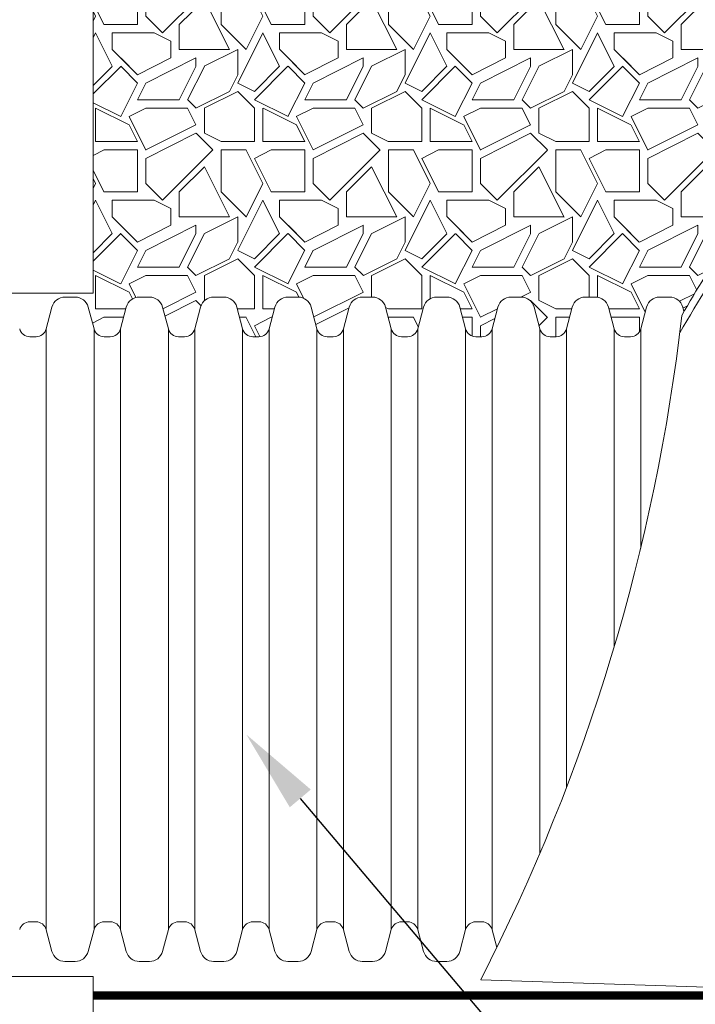
# Paper-space layout '740_Isolator_Row_PLUS_Details' of a CAD drawing. Units: feet. Extents: x -0.8 to 15.8, y -0.3 to 10.3.
# Drawn here: x 4 to 4.6, y 6.8 to 7.6 of the extents above; entities that cross this region are included whole.
import ezdxf
from ezdxf import colors
from ezdxf.entities.mleader import LeaderData, LeaderLine
from ezdxf.math import Vec2, Vec3

# ---------------------------------------------------------------- set-up
doc = ezdxf.new("R2010")
doc.units = ezdxf.units.FT
doc.header["$MEASUREMENT"] = 0
doc.layers.get('0').update_dxf_attribs({"lineweight": 9})
for name, color, linetype, lineweight in [('UGD - DETAIL 1', 251, 'Continuous', 0), ('UGD - DETAIL 2', 7, 'Continuous', 5), ('UGD - DETAIL 4', 7, 'Continuous', 18), ('UGD - DETAIL 5', 7, 'Continuous', 25)]:
    doc.layers.add(name, color=color, linetype=linetype, lineweight=lineweight)
doc.layers.add('UGD - DETAIL TEXT', color=7, linetype='Continuous')
doc.styles.add('UGD_Standard', font='arial.ttf')

# ---------------------------------------------------------------- blocks, each defined once
blk = doc.blocks.new('subblock_MH_740_PROFILE')
at = {"layer": 'UGD - DETAIL 2'}
for p, q in [((0.6971934404173226, 2.416926273254433), (0.6971934404173226, 1.163642808237398)), ((0.6971934404173226, 1.163642808237398), (0.599999999999909, 1.163642808237398)), ((0.599999999999909, 0.5510200027010796), (0.6971934404173226, 0.5510200027010796)), ((0.6971934404173226, 0.5510200027010796), (0.6971934404173226, 0.181673157719672))]:
    blk.add_line(p, q, dxfattribs=at)
blk = doc.blocks.new('subblock_ISO740')
at = {"layer": 'UGD - DETAIL 1'}
h = blk.add_hatch(dxfattribs=at)
h.set_pattern_fill('GRAVEL1', color=256, scale=0.5000000000000758, style=0, pattern_type=2)
h.set_pattern_definition([(0, (-14.07874480601627, -2.11882523048926), (0.5000000000000758, 0.5000000000000758), [0.1500000000000228, -0.350000000000053]), (0, (-13.77874480601726, -2.068825230489298), (0.5000000000000758, 0.5000000000000758), [0.125000000000019, -0.3750000000000569]), (0, (-13.80374480601629, -2.043825230489317), (0.5000000000000758, 0.5000000000000758), [0.1000000000000152, -0.4000000000000607]), (0, (-13.95374480601656, -1.918825230489222), (0.5000000000000758, 0.5000000000000758), [0.07500000000001138, -0.07500000000001138, 0.1000000000000152, -0.2500000000000379]), (0, (-13.95374480601656, -1.893825230489241), (0.5000000000000758, 0.5000000000000758), [0.1000000000000152, -0.02500000000000379, 0.125000000000019, -0.2500000000000379]), (0, (-14.17874480601696, -1.793825230489127), (0.5000000000000758, 0.5000000000000758), [0.125000000000019, -0.3750000000000569]), (0, (-13.70374480601713, -1.768825230489146), (0.5000000000000758, 0.5000000000000758), [0.125000000000019, -0.3750000000000569]), (90, (-14.17874480601696, -2.018825230489146), (-0.5000000000000757, 0.5000000000000758), [0.07500000000001138, -0.4250000000000644]), (90, (-14.10374480601682, -1.643825230489241), (-0.5000000000000757, 0.5000000000000758), [0.05000000000000759, -0.4500000000000683]), (90, (-14.07874480601627, -2.11882523048926), (-0.5000000000000757, 0.5000000000000758), [0.07500000000001138, -0.4250000000000644]), (90, (-14.02874480601669, -1.668825230489222), (-0.5000000000000757, 0.5000000000000758), [0.02500000000000379, -0.475000000000072]), (90, (-14.00374480601766, -1.86882523048926), (-0.5000000000000757, 0.5000000000000758), [0.07500000000001138, -0.4250000000000644]), (90, (-13.95374480601656, -2.043825230489317), (-0.5000000000000757, 0.5000000000000758), [0.125000000000019, -0.3750000000000569]), (90, (-13.90374480601698, -1.693825230489203), (-0.5000000000000757, 0.5000000000000758), [0.07500000000001138, -0.4250000000000644]), (90, (-13.85374480601739, -1.893825230489241), (-0.5000000000000757, 0.5000000000000758), [0.1000000000000152, -0.4000000000000607]), (90, (-13.82874480601684, -1.893825230489241), (-0.5000000000000757, 0.5000000000000758), [0.1000000000000152, -0.4000000000000607]), (90, (-13.77874480601726, -2.11882523048926), (-0.5000000000000757, 0.5000000000000758), [0.05000000000000759, -0.4500000000000683]), (90, (-13.70374480601713, -2.043825230489317), (-0.5000000000000757, 0.5000000000000758), [0.125000000000019, -0.3750000000000569]), (45, (-14.12874480601737, -2.068825230489298), (5.551115123126625e-17, 0.5000000000095882), [0.2121320000000322, -0.4949747811500752]), (45, (-14.07874480601627, -2.043825230489317), (5.551115123126625e-17, 0.5000000000095882), [0.1060660000000161, -0.6010407811500913]), (45, (-13.85374480601739, -1.768825230489146), (5.551115123126625e-17, 0.5000000000095882), [0.1414213500000215, -0.5656854311500858]), (45, (-13.85374480601739, -1.743825230489165), (5.551115123126625e-17, 0.5000000000095882), [0.1060660000000161, -0.6010407811500913]), (135, (-14.02874480601669, -1.793825230489127), (-0.5000000000095882, 5.551115123126625e-17), [0.03535550000000536, -0.6717512811501017]), (135, (-14.12874480601737, -2.068825230489298), (-0.5000000000095882, 5.551115123126625e-17), [0.07071050000001072, -0.6363962811500966]), (135, (-13.97874480601711, -1.918825230489222), (-0.5000000000095882, 5.551115123126625e-17), [0.07071050000001072, -0.6363962811500966]), (135, (-13.85374480601739, -1.793825230489127), (-0.5000000000095882, 5.551115123126625e-17), [0.07071050000001072, -0.6363962811500966]), (135, (-13.70374480601713, -1.693825230489203), (-0.5000000000095882, 5.551115123126625e-17), [0.1060660000000161, -0.6010407811500912]), (135, (-13.70374480601713, -1.718825230489184), (-0.5000000000095882, 5.551115123126625e-17), [0.07071050000001072, -0.6363962811500966]), (135, (-13.72874480601616, -1.668825230489222), (-0.5000000000095882, 5.551115123126625e-17), [0.07071050000001072, -0.6363962811500966]), (135, (-13.87874480601642, -2.11882523048926), (-0.5000000000095882, 5.551115123126625e-17), [0.1060660000000161, -0.6010407811500912]), (26.56505119999999, (-13.72874480601616, -1.818825230489108), (0.5000000000001229, 2.000322407713943e-10), [0.05590000000000848, -1.062133988500161]), (26.56505119999999, (-13.85374480601739, -1.943825230489203), (0.5000000000001229, 2.000322407713943e-10), [0.05590000000000848, -1.062133988500161]), (26.56505119999999, (-14.02874480601669, -1.793825230489127), (0.5000000000001229, 2.000322407713943e-10), [0.111800000000017, -1.006233988500153]), (26.56505119999999, (-14.00374480601766, -1.668825230489222), (0.5000000000001229, 2.000322407713943e-10), [0.111800000000017, -1.006233988500153]), (26.56505119999999, (-14.00374480601766, -1.793825230489127), (0.5000000000001229, 2.000322407713943e-10), [0.111800000000017, -1.006233988500153]), (26.56505119999999, (-13.70374480601713, -1.693825230489203), (0.5000000000001229, 2.000322407713943e-10), [0.111800000000017, -1.006233988500153]), (26.56505119999999, (-14.17874480601696, -1.943825230489203), (0.5000000000001229, 2.000322407713943e-10), [0.1677050000000254, -0.9503289885001441]), (26.56505119999999, (-14.17874480601696, -1.918825230489222), (0.5000000000001229, 2.000322407713943e-10), [0.1677050000000254, -0.9503289885001441]), (26.56505119999999, (-14.17874480601696, -1.718825230489184), (0.5000000000001229, 2.000322407713943e-10), [0.1677050000000254, -0.9503289885001441]), (63.43494882, (-13.92874480601752, -1.743825230489165), (2.549932487383831e-11, 0.5000000000001228), [0.05590000000000844, -1.06213398850016]), (63.43494882, (-13.70374480601713, -1.768825230489146), (2.549932487383831e-11, 0.5000000000001228), [0.05590000000000844, -0.6708339885001013, 0.1118000000000169, -0.2795000000000422]), (63.43494882, (-13.75374480601671, -1.818825230489108), (2.549932487383831e-11, 0.5000000000001228), [0.1118000000000169, -1.006233988500152]), (63.43494882, (-14.05374480601724, -1.768825230489146), (2.549932487383831e-11, 0.5000000000001228), [0.1118000000000169, -1.006233988500152]), (63.43494882, (-14.07874480601627, -1.768825230489146), (2.549932487383831e-11, 0.5000000000001228), [0.1118000000000169, -1.006233988500152]), (63.43494882, (-13.90374480601698, -1.718825230489184), (2.549932487383831e-11, 0.5000000000001228), [0.1677050000000253, -0.9503289885001434]), (116.5650512, (-14.02874480601669, -1.843825230489279), (-2.00032407304848e-10, 0.5000000000001228), [0.05590000000000845, -1.06213398850016]), (116.5650512, (-13.70374480601713, -1.893825230489241), (-2.00032407304848e-10, 0.5000000000001228), [0.05590000000000845, -1.06213398850016]), (116.5650512, (-13.80374480601629, -2.043825230489317), (-2.00032407304848e-10, 0.5000000000001228), [0.1118000000000169, -1.006233988500152]), (116.5650512, (-13.82874480601684, -2.018825230489146), (-2.00032407304848e-10, 0.5000000000001228), [0.1118000000000169, -1.006233988500152]), (116.5650512, (-13.77874480601726, -1.668825230489222), (-2.00032407304848e-10, 0.5000000000001228), [0.1118000000000169, -1.006233988500152]), (116.5650512, (-14.17874480601696, -1.918825230489222), (-2.00032407304848e-10, 0.5000000000001228), [0.1118000000000169, -1.006233988500152]), (116.5650512, (-13.92874480601752, -2.11882523048926), (-2.00032407304848e-10, 0.5000000000001228), [0.1677050000000254, -0.9503289885001436]), (153.43494882, (-13.75374480601671, -1.818825230489108), (-0.5000000000001228, 2.5499491407292e-11), [0.111800000000017, -1.006233988500153]), (153.43494882, (-13.72874480601616, -1.843825230489279), (-0.5000000000001228, 2.5499491407292e-11), [0.111800000000017, -1.006233988500153]), (153.43494882, (-14.10374480601682, -2.093825230489279), (-0.5000000000001228, 2.5499491407292e-11), [0.05590000000000848, -1.062133988500161]), (153.43494882, (-13.95374480601656, -1.893825230489241), (-0.5000000000001228, 2.5499491407292e-11), [0.05590000000000848, -1.062133988500161]), (153.43494882, (-13.85374480601739, -1.743825230489165), (-0.5000000000001228, 2.5499491407292e-11), [0.05590000000000848, -1.062133988500161])])
edge = h.paths.add_edge_path()
edge.add_line((-11.85476667129371, 3.884003330872455), (-11.85476667129371, 2.886314796037374))
edge.add_line((-11.85476667129371, 2.886314796037375), (-11.85191744863332, 2.875681352307176))
edge.add_arc((-11.82173788658998, 2.883767941584484), 0.03124418171864304, 194.9999999997704, 270.0000000004662)
edge.add_line((-11.82173788658973, 2.852523759865842), (-11.80316496213177, 2.852523759865933))
edge.add_arc((-11.80316496213133, 2.88376794158317), 0.03124418171723701, 269.9999999991944, 345.0000000099663)
edge.add_line((-11.77298540008797, 2.875681352311355), (-11.75544145834802, 2.941156234247126))
edge.add_arc((-11.71663916429324, 2.930759190891508), 0.04017109077997193, 89.99999999919032, 165.0000000011529, ccw=False)
edge.add_line((-11.71663916429267, 2.97093028167148), (-11.68616218695248, 2.970930281671578))
edge.add_arc((-11.68616218695198, 2.930759190891548), 0.04017109078002954, 14.999999997909072, 90.0000000007089, ccw=False)
edge.add_line((-11.64735989289697, 2.941156234246546), (-11.62981595115718, 2.875681352307442))
edge.add_arc((-11.59963638911329, 2.883767941585226), 0.03124418171929331, 195.0000000003559, 269.9999999998344)
edge.add_line((-11.59963638911338, 2.852523759865933), (-11.58106346465542, 2.852523759865933))
edge.add_arc((-11.58106346465542, 2.883767941584873), 0.03124418171894009, 269.9999999999993, 345.0000000014208)
edge.add_line((-11.55088390261163, 2.875681352308116), (-11.53333996087189, 2.941156234246328))
edge.add_arc((-11.49453766681703, 2.930759190891691), 0.04017109077978889, 89.99999999898978, 165.0000000025311, ccw=False)
edge.add_line((-11.49453766681632, 2.97093028167148), (-11.46406068947613, 2.97093028167148))
edge.add_arc((-11.46406068947494, 2.930759190892326), 0.04017109077915321, 14.999999998332498, 90.0000000017065, ccw=False)
edge.add_line((-11.42525839542085, 2.941156234247384), (-11.40771445367932, 2.87568135230246))
edge.add_arc((-11.37753489163704, 2.883767941584872), 0.03124418171893886, 195.0000000093151, 270.0000000000013)
edge.add_line((-11.37753489163704, 2.852523759865933), (-11.35896196717907, 2.852523759865842))
edge.add_arc((-11.35896196717858, 2.883767941582975), 0.03124418171713339, 269.999999999094, 345.0000000102864)
edge.add_line((-11.32878240513528, 2.875681352311355), (-11.31123846339603, 2.941156234246879))
edge.add_arc((-11.27243616934019, 2.930759190890223), 0.04017109078125607, 89.99999999970117, 165.0000000001114, ccw=False)
edge.add_line((-11.27243616933998, 2.97093028167148), (-11.24195919199979, 2.970930281671578))
edge.add_arc((-11.24195919199979, 2.930759190890083), 0.04017109078149503, 15.000000000005116, 90.00000000000051, ccw=False)
edge.add_line((-11.20315689794374, 2.94115623424688), (-11.18561295620449, 2.875681352307442))
edge.add_arc((-11.15543339416055, 2.883767941585296), 0.03124418171936279, 195.0000000004538, 269.9999999997367)
edge.add_line((-11.15543339416069, 2.852523759865933), (-11.13686046970273, 2.852523759865933))
edge.add_arc((-11.13686046970314, 2.883767941586098), 0.03124418172016504, 270.0000000007621, 344.9999999959834)
edge.add_line((-11.10668090765893, 2.87568135230616), (-11.08913696591816, 2.94115623424688))
edge.add_arc((-11.05033467186212, 2.930759190890083), 0.04017109078149479, 90, 164.999999999995, ccw=False)
edge.add_line((-11.05033467186212, 2.970930281671578), (-11.01985769452344, 2.970930281671578))
edge.add_arc((-11.01985769452298, 2.930759190891429), 0.04017109078014871, 14.999999998706414, 90.00000000065188, ccw=False)
edge.add_line((-10.981055400468, 2.941156234246998), (-10.96351145872814, 2.875681352308114))
edge.add_arc((-10.93333189668435, 2.883767941584872), 0.03124418171893915, 194.9999999985823, 270.000000000002)
edge.add_line((-10.93333189668435, 2.852523759865933), (-10.91475897222638, 2.852523759866031))
edge.add_arc((-10.91475897222545, 2.883767941582588), 0.03124418171655681, 269.9999999982824, 345.0000000110977)
edge.add_line((-10.88457941018259, 2.875681352311545), (-10.86703546844334, 2.94115623424688))
edge.add_arc((-10.82823317438709, 2.930759190889954), 0.04017109078171471, 90.00000000027552, 164.9999999998889, ccw=False)
edge.add_line((-10.82823317438729, 2.970930281671669), (-10.7977561970471, 2.970930281671669))
edge.add_arc((-10.79775619704683, 2.9307591908913), 0.04017109078036927, 14.999999998813394, 90.00000000037579, ccw=False)
edge.add_line((-10.75895390299166, 2.941156234246998), (-10.74140996125159, 2.875681352307366))
edge.add_arc((-10.711230399208, 2.883767941584872), 0.03124418171893888, 195.0000000000016, 270.0000000000013)
edge.add_line((-10.711230399208, 2.852523759865933), (-10.69265747475004, 2.852523759865933))
edge.add_arc((-10.69265747474931, 2.883767941582727), 0.03124418171679366, 269.999999998663, 345.0000000109497)
edge.add_line((-10.66247791270624, 2.875681352311545), (-10.64493397096699, 2.94115623424688))
edge.add_arc((-10.60613167691092, 2.930759190890059), 0.04017109078151879, 90.00000000002638, 164.9999999999692, ccw=False)
edge.add_line((-10.60613167691094, 2.970930281671578), (-10.57149204121313, 2.970714025515855))
edge.add_arc((-10.57565469957019, 2.930759190891502), 0.04017109078002434, 14.999999998645421, 84.05214899622308, ccw=False)
edge.add_line((-10.53685240551531, 2.941156234246998), (-10.51930846377525, 2.875681352307366))
edge.add_arc((-10.48912890173191, 2.883767941584673), 0.03124418171864213, 194.9999999997695, 270.0000000004669)
edge.add_line((-10.48912890173166, 2.852523759866031), (-10.47055597727369, 2.852523759866031))
edge.add_arc((-10.47055597727389, 2.883767941585193), 0.03124418171916214, 270.0000000003569, 345.000000001284)
edge.add_line((-10.4403764152299, 2.875681352308306), (-10.42283247349004, 2.941156234246998))
edge.add_arc((-10.38403017943509, 2.930759190891737), 0.0401710907800299, 89.99999999929071, 165.000000001703, ccw=False)
edge.add_line((-10.3840301794346, 2.970930281671767), (-10.3535532020944, 2.970930281671767))
edge.add_arc((-10.35355320209391, 2.930759190891737), 0.04017109078003028, 14.999999998297085, 90.0000000007094, ccw=False)
edge.add_line((-10.31475090803897, 2.941156234246998), (-10.29720696629911, 2.875681352307442))
edge.add_arc((-10.26702740425513, 2.883767941585604), 0.03124418171948109, 195.0000000009802, 269.9999999996634)
edge.add_line((-10.26702740425531, 2.852523759866123), (-10.24845447979735, 2.852523759866123))
edge.add_arc((-10.2484544797978, 2.883767941586407), 0.0312441817202842, 270.0000000008361, 344.9999999954559)
edge.add_line((-10.21827491775355, 2.87568135230616), (-10.2007309760143, 2.941156234247069))
edge.add_arc((-10.16192868195823, 2.93075919089024), 0.04017109078152824, 90.00000000003689, 164.9999999999597, ccw=False)
edge.add_line((-10.16192868195825, 2.970930281671767), (-10.125448260555, 2.970479150532205))
edge.add_arc((-10.13301448725661, 2.927085964135816), 0.04404788771475768, 0.42985167408272673, 80.10909363117679, ccw=False)
edge.add_line((-10.08896783915175, 2.92741642269347), (-10.02705933804177, 3.031033771053296))
edge.add_line((-10.02705933804177, 3.031033771053296), (-9.902512535521506, 3.227140043846622))
edge.add_line((-9.902512535521506, 3.227140043846622), (-9.893714072147148, 3.328581438474213))
edge.add_line((-9.893714072147148, 3.328581438474213), (-9.869074337701468, 3.384638588217494))
edge.add_line((-9.869074337701468, 3.384638588217494), (-9.830322884280108, 3.39959299464937))
edge.add_line((-9.830322884280108, 3.399592994649369), (-9.754620274933107, 3.399592994649369))
edge.add_line((-9.754620274933107, 3.399592994649369), (-9.512133322873614, 3.371075291052247))
edge.add_line((-9.512133322873613, 3.371075291052248), (-9.41830273008395, 3.376366865862696))
edge.add_line((-9.418302730083951, 3.376366865862696), (-9.347102073369028, 3.521526406176389))
edge.add_line((-9.347102073369026, 3.521526406176389), (-9.047275388370526, 3.539290519182074))
edge.add_line((-9.047275388370526, 3.539290519182074), (-8.993460426659121, 3.732550894859283))
edge.add_line((-8.993460426659123, 3.732550894859282), (-8.66943095837386, 3.884003330872455))
edge.add_line((-8.669430958373859, 3.884003330872455), (-11.85476667129371, 3.884003330872455))
at = {"layer": 'UGD - DETAIL 4'}
for p, q in [((-11.90826368442882, 2.97093028167148), (-11.93874066176901, 2.97093028167148)), ((-11.68616218695248, 2.97093028167148), (-11.71663916429267, 2.97093028167148)), ((-11.46406068947613, 2.97093028167148), (-11.49453766681632, 2.97093028167148)), ((-11.24195919199979, 2.97093028167148), (-11.27243616933998, 2.97093028167148)), ((-11.01985769452344, 2.970930281671669), (-11.05033467186212, 2.970930281671669)), ((-10.7977561970471, 2.970930281671669), (-10.82823317438729, 2.970930281671669)), ((-10.57565469957075, 2.970930281671669), (-10.60613167691094, 2.970930281671669)), ((-10.35355320209441, 2.970930281671669), (-10.3840301794346, 2.970930281671669)), ((-10.13145170461806, 2.970930281671669), (-10.16192868195825, 2.970930281671669)), ((-11.9959733344487, 2.872373124815433), (-11.97754295582445, 2.941156234246808)), ((-11.85191744863352, 2.875681352307252), (-11.86946139037338, 2.941156234246808)), ((-11.77387183697387, 2.872373124815622), (-11.75544145834811, 2.941156234246808)), ((-11.62981595115718, 2.875681352307442), (-11.64735989289704, 2.941156234246808)), ((-11.55177033949601, 2.872373124815622), (-11.53333996087176, 2.941156234246808)), ((-11.40771445367931, 2.875681352307442), (-11.42525839542069, 2.941156234246808)), ((-11.32966884202118, 2.872373124815622), (-11.31123846339542, 2.941156234246808)), ((-11.18561295620449, 2.875681352307442), (-11.20315689794435, 2.941156234246808)), ((-11.10756734454332, 2.872373124815812), (-11.08913696591907, 2.941156234246998)), ((-10.96351145872814, 2.875681352307442), (-10.981055400468, 2.941156234246998)), ((-10.88546584706849, 2.872373124815812), (-10.86703546844273, 2.941156234246998)), ((-10.7414099612518, 2.875681352307442), (-10.75895390299166, 2.941156234246998)), ((-10.66336434959214, 2.872373124815812), (-10.64493397096638, 2.941156234246998)), ((-10.51930846377545, 2.875681352307442), (-10.53685240551531, 2.941156234246998)), ((-10.44126285211428, 2.872373124815812), (-10.42283247349004, 2.941156234246998)), ((-10.2972069662991, 2.875681352307442), (-10.31475090803897, 2.941156234246998)), ((-10.21916135463793, 2.872373124815812), (-10.20073097601369, 2.941156234246998)), ((-10.08896783915151, 2.927416422692608), (-10.09264941056262, 2.941156234246998)), ((-11.99508689756432, 1.08083463552374), (-11.99508689756432, 2.875681352307252)), ((-11.85191744863352, 1.08083463552374), (-11.85191744863352, 2.875681352307252)), ((-11.77298540008797, 1.08083463552374), (-11.77298540008797, 2.875681352307442)), ((-11.62981595115718, 1.08083463552374), (-11.62981595115718, 2.875681352307442)), ((-11.55088390261163, 1.08083463552374), (-11.55088390261163, 2.875681352307442)), ((-11.40771445367931, 1.08083463552374), (-11.40771445367931, 2.875681352307252)), ((-11.32878240513528, 1.08083463552374), (-11.32878240513528, 2.875681352307442)), ((-11.18561295620449, 1.08083463552374), (-11.18561295620449, 2.875681352307442)), ((-11.10668090765893, 1.080834635523929), (-11.10668090765893, 2.875681352307442)), ((-10.96351145872814, 1.080834635523929), (-10.96351145872814, 2.875681352307442)), ((-10.88457941018259, 1.080834635523929), (-10.88457941018259, 2.875681352307442)), ((-10.7414099612518, 1.080834635523929), (-10.7414099612518, 2.875681352307442)), ((-10.66247791270624, 1.080834635523929), (-10.66247791270624, 2.875681352307442)), ((-10.51930846377545, 1.309119279283065), (-10.51930846377545, 2.875681352307442)), ((-10.4403764152299, 1.504659641552165), (-10.4403764152299, 2.875681352307442)), ((-10.2972069662991, 1.92681364579193), (-10.2972069662991, 2.875681352307442)), ((-10.21827491775355, 2.220931659564858), (-10.21827491775355, 2.875681352307442)), ((-12.04383938406607, 2.852523759865842), (-12.02526645960811, 2.852523759865842)), ((-11.82173788658973, 2.852523759865842), (-11.80316496213177, 2.852523759865842)), ((-11.59963638911338, 2.852523759865842), (-11.58106346465542, 2.852523759865842)), ((-11.37753489163704, 2.852523759865842), (-11.35896196717907, 2.852523759865842)), ((-11.15543339416069, 2.852523759865842), (-11.13686046970273, 2.852523759865842)), ((-10.93333189668435, 2.852523759866031), (-10.91475897222638, 2.852523759866031)), ((-10.711230399208, 2.852523759866031), (-10.69265747475004, 2.852523759866031)), ((-10.48912890173166, 2.852523759866031), (-10.47055597727369, 2.852523759866031)), ((-10.26702740425531, 2.852523759866031), (-10.24845447979735, 2.852523759866031)), ((-12.04383938406607, 1.103992227965151), (-12.02526645960811, 1.103992227965151)), ((-11.82173788658973, 1.10399222796534), (-11.80316496213177, 1.10399222796534)), ((-11.59963638911338, 1.10399222796534), (-11.58106346465542, 1.10399222796534)), ((-11.37753489163704, 1.10399222796534), (-11.35896196717907, 1.10399222796534)), ((-11.15543339416069, 1.10399222796534), (-11.13686046970273, 1.10399222796534)), ((-10.93333189668435, 1.10399222796534), (-10.91475897222638, 1.10399222796534)), ((-10.711230399208, 1.10399222796534), (-10.69265747475004, 1.10399222796534)), ((-11.9959733344487, 1.08414286301537), (-11.97754295582445, 1.015359753583994)), ((-11.85191744863352, 1.08083463552374), (-11.86946139037338, 1.015359753583994)), ((-11.77387183697387, 1.08414286301537), (-11.75544145834811, 1.015359753584184)), ((-11.62981595115718, 1.08083463552374), (-11.64735989289704, 1.015359753584184)), ((-11.55177033949601, 1.08414286301537), (-11.53333996087176, 1.015359753584184)), ((-11.40771445367931, 1.08083463552374), (-11.42525839542069, 1.015359753584184)), ((-11.32966884202118, 1.08414286301537), (-11.31123846339542, 1.015359753584184)), ((-11.18561295620449, 1.08083463552374), (-11.20315689794435, 1.015359753584184)), ((-11.10756734454332, 1.08414286301556), (-11.08913696591907, 1.015359753584184)), ((-10.96351145872814, 1.080834635523929), (-10.981055400468, 1.015359753584184)), ((-10.88546584706849, 1.08414286301556), (-10.86703546844273, 1.015359753584184)), ((-10.7414099612518, 1.080834635523929), (-10.75895390299166, 1.015359753584184)), ((-10.66336434959214, 1.08414286301556), (-10.64811554237345, 1.027233539725333)), ((-11.90826368442882, 0.9855857061593234), (-11.93874066176901, 0.9855857061593234)), ((-11.68616218695248, 0.9855857061595128), (-11.71663916429267, 0.9855857061595128)), ((-11.46406068947613, 0.9855857061595128), (-11.49453766681632, 0.9855857061595128)), ((-11.24195919199979, 0.9855857061595128), (-11.27243616933998, 0.9855857061595128)), ((-11.01985769452344, 0.9855857061595128), (-11.05033467186212, 0.9855857061595128)), ((-10.7977561970471, 0.9855857061595128), (-10.82823317438729, 0.9855857061595128)), ((-9.646498626646874, 0.8960804383429888), (-10.69637737458557, 0.9309556519543658))]:
    blk.add_line(p, q, dxfattribs=at)
for centre, radius, start, end in [((-6.503339439404587, 0.7787136935266243), 4.158922444576048, 145.3128324291937, 149.9043032791058), ((-6.075779800051221, 0.5999504983337589), 4.639264582478036, 146.7482194444152, 150.0467339222431), ((-11.93874066176901, 2.930759190890083), 0.04017109078149449, 90, 164.9999999999961), ((-11.90826368442882, 2.930759190890083), 0.04017109078149449, 15.00000000000388, 90), ((-11.71663916429267, 2.930759190890083), 0.04017109078149449, 90, 164.9999999999961), ((-11.68616218695248, 2.930759190890083), 0.04017109078149449, 15.00000000000388, 90), ((-11.49453766681632, 2.930759190890083), 0.04017109078149449, 90, 164.9999999999961), ((-11.46406068947613, 2.930759190890083), 0.04017109078149449, 15.00000000000388, 90), ((-11.27243616933998, 2.930759190890083), 0.04017109078149449, 90, 164.9999999999961), ((-11.24195919199979, 2.930759190890083), 0.04017109078149449, 15.00000000000388, 90), ((-11.05033467186212, 2.930759190890083), 0.04017109078149449, 90, 164.9999999999961), ((-11.01985769452344, 2.930759190890083), 0.04017109078149449, 15.00000000000388, 90), ((-10.82823317438729, 2.930759190890083), 0.04017109078149449, 90, 164.9999999999961), ((-10.7977561970471, 2.930759190890083), 0.04017109078149449, 15.00000000000388, 90), ((-10.60613167691094, 2.930759190890083), 0.04017109078149449, 90, 164.9999999999961), ((-10.57565469957075, 2.930759190890083), 0.04017109078149449, 15.00000000000388, 90), ((-10.3840301794346, 2.930759190890273), 0.04017109078149449, 90, 164.9999999999961), ((-10.35355320209441, 2.930759190890273), 0.04017109078149449, 15.00000000000388, 90), ((-10.16192868195825, 2.930759190890273), 0.04017109078149449, 90, 164.9999999999961), ((-10.13145170461806, 2.930759190890273), 0.04017109078149449, 15.00000000000388, 90), ((-15.850340681228, 3.574750985298968), 5.792494413534073, 332.843829576929, 353.4729497025238), ((-12.04383938406607, 2.883767941584684), 0.03124418171894017, 195.0000000000039, 270), ((-12.02526645960811, 2.883767941584684), 0.03124418171894017, 270, 344.9999999999961), ((-11.82173788658973, 2.883767941584684), 0.03124418171894017, 195.0000000000039, 270), ((-11.80316496213177, 2.883767941584873), 0.03124418171894017, 270, 344.9999999999961), ((-11.59963638911338, 2.883767941584873), 0.03124418171894017, 195.0000000000039, 270), ((-11.58106346465542, 2.883767941584873), 0.03124418171894017, 270, 344.9999999999961), ((-11.37753489163704, 2.883767941584873), 0.03124418171894017, 195.0000000000039, 270), ((-11.35896196717907, 2.883767941584873), 0.03124418171894017, 270, 344.9999999999961), ((-11.15543339416069, 2.883767941584873), 0.03124418171894017, 195.0000000000039, 270), ((-11.13686046970273, 2.883767941584873), 0.03124418171894017, 270, 344.9999999999961), ((-10.93333189668435, 2.883767941584873), 0.03124418171894017, 195.0000000000039, 270), ((-10.91475897222638, 2.883767941584873), 0.03124418171894017, 270, 344.9999999999961), ((-10.711230399208, 2.883767941584873), 0.03124418171894017, 195.0000000000039, 270), ((-10.69265747475004, 2.883767941584873), 0.03124418171894017, 270, 344.9999999999961), ((-10.48912890173166, 2.883767941584873), 0.03124418171894017, 195.0000000000039, 270), ((-10.47055597727369, 2.883767941585063), 0.03124418171894017, 270, 344.9999999999961), ((-10.26702740425531, 2.883767941585063), 0.03124418171894017, 195.0000000000039, 270), ((-10.24845447979735, 2.883767941585063), 0.03124418171894017, 270, 344.9999999999961), ((-12.04383938406607, 1.072748046246119), 0.03124418171894017, 90, 164.9999999999961), ((-12.02526645960811, 1.072748046246119), 0.03124418171894017, 15.00000000000388, 90), ((-11.82173788658973, 1.072748046246119), 0.03124418171894017, 90, 164.9999999999961), ((-11.80316496213177, 1.072748046246308), 0.03124418171894017, 15.00000000000388, 90), ((-11.59963638911338, 1.072748046246308), 0.03124418171894017, 90, 164.9999999999961), ((-11.58106346465542, 1.072748046246308), 0.03124418171894017, 15.00000000000388, 90), ((-11.37753489163704, 1.072748046246308), 0.03124418171894017, 90, 164.9999999999961), ((-11.35896196717907, 1.072748046246308), 0.03124418171894017, 15.00000000000388, 90), ((-11.15543339416069, 1.072748046246308), 0.03124418171894017, 90, 164.9999999999961), ((-11.13686046970273, 1.072748046246308), 0.03124418171894017, 15.00000000000388, 90), ((-10.93333189668435, 1.072748046246308), 0.03124418171894017, 90, 164.9999999999961), ((-10.91475897222638, 1.072748046246308), 0.03124418171894017, 15.00000000000388, 90), ((-10.711230399208, 1.072748046246308), 0.03124418171894017, 90, 164.9999999999961), ((-10.69265747475004, 1.072748046246308), 0.03124418171894017, 15.00000000000388, 90), ((-11.93874066176901, 1.025756796940909), 0.04017109078149449, 195.0000000000039, 270), ((-11.90826368442882, 1.025756796940909), 0.04017109078149449, 270, 344.9999999999961), ((-11.71663916429267, 1.025756796940909), 0.04017109078149449, 195.0000000000039, 270), ((-11.68616218695248, 1.025756796940909), 0.04017109078149449, 270, 344.9999999999961), ((-11.49453766681632, 1.025756796940909), 0.04017109078149449, 195.0000000000039, 270), ((-11.46406068947613, 1.025756796940909), 0.04017109078149449, 270, 344.9999999999961), ((-11.27243616933998, 1.025756796940909), 0.04017109078149449, 195.0000000000039, 270), ((-11.24195919199979, 1.025756796940909), 0.04017109078149449, 270, 344.9999999999961), ((-11.05033467186212, 1.025756796940909), 0.04017109078149449, 195.0000000000039, 270), ((-11.01985769452344, 1.025756796940909), 0.04017109078149449, 270, 344.9999999999961), ((-10.82823317438729, 1.025756796940909), 0.04017109078149449, 195.0000000000039, 270), ((-10.7977561970471, 1.025756796940909), 0.04017109078149449, 270, 344.9999999999961)]:
    blk.add_arc(centre, radius, start, end, dxfattribs=at)
at = {"layer": 'UGD - DETAIL 5', "const_width": 0.02500000000000377}
blk.add_lwpolyline([(-11.85476667129371, 0.8840033308720763), (0.9970379318807794, 0.8840033308720763)], dxfattribs=at)
blk = doc.blocks.new('*U58')
at = {"xscale": 0.3, "yscale": 0.3, "zscale": 0.3}
blk.add_blockref('subblock_ISO740', (-6.844339862045375, -3.748670661614926), dxfattribs=at)
blk.add_blockref('subblock_MH_740_PROFILE', (-11.09796330385081, -4.017472993225379))
at = {"layer": 'UGD - DETAIL TEXT'}
ml = blk.add_multileader_mtext('Standard', dxfattribs=at)
ml.set_content('24" (600 mm) HDPE ACCESS PIPE REQUIRED \\PUSE EZ END CAP PART #: SC740ECEZ', color=256, style='UGD_Standard')
ml.set_leader_properties(color=256, linetype='ByLayer', lineweight=-1)
ml.build(insert=Vec2(0, 0))
ml.multileader.update_dxf_attribs({"dogleg_length": 0.075, "arrow_head_size": 0.075})
ctx = ml.context
ctx.base_point, ctx.char_height, ctx.arrow_head_size, ctx.landing_gap_size, ctx.plane_origin = Vec3(-9.569204905390617, -3.982593008152246), 0.075, 0.075, 0.05, Vec3(-10.26338273689403, -3.249541126421569)
notes = []
notes.append((ctx, [(0, (1, 1, 0), (-9.644204905390616, -3.982593008152246), (1, 0), 0.075, [(0, [(-10.26338273689403, -3.249541126421569)], 0, [])])]))
ctx.mtext.insert, ctx.mtext.flow_direction = Vec3(-9.519204905390616, -3.944453512927144), 5
for ctx, leaders in notes:
    for number, flags, end, landing, length, lines in leaders:
        leader = LeaderData()
        leader.index, (leader.has_last_leader_line, leader.has_dogleg_vector, leader.attachment_direction) = number, flags
        leader.last_leader_point, leader.dogleg_vector, leader.dogleg_length = Vec3(end), Vec3(landing), length
        for number, points, colour, breaks in lines:
            line = LeaderLine()
            line.index, line.vertices, line.color, line.breaks = number, Vec3.list(points), colors.encode_raw_color(colour), breaks
            leader.lines.append(line)
        ctx.leaders.append(leader)
blk = doc.blocks.new('page_ISO740')
blk.add_blockref('*U58', (14.50000048423975, 10.24999998866951))

psp = doc.layouts.new('740_Isolator_Row_PLUS_Details')

# ---------------------------------------------------------------- block references
psp.add_blockref('page_ISO740', (0, 1.77635683940025e-15))

doc.saveas('drawing.dxf')
